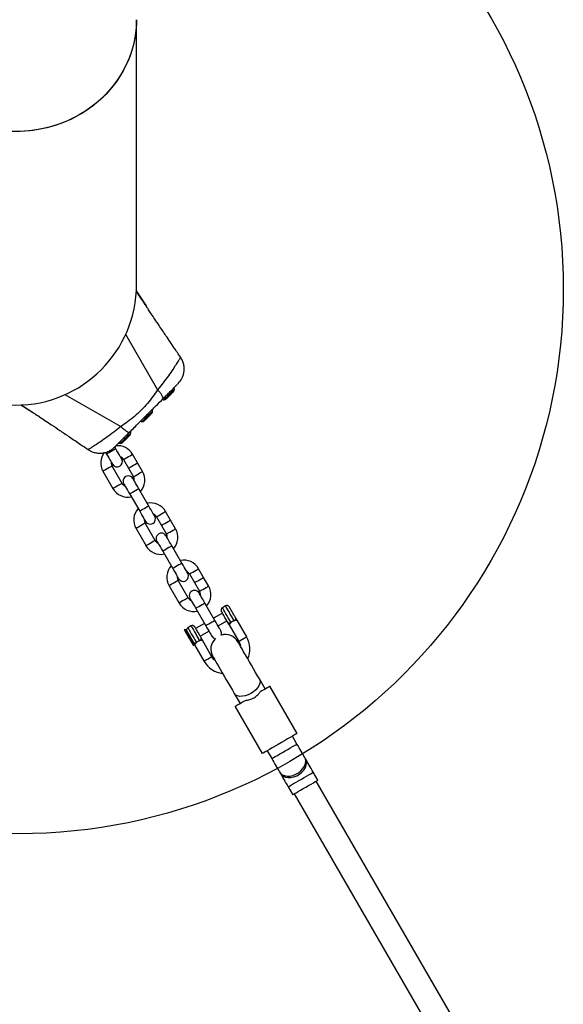
# Model space of a CAD drawing. Units: millimetres. Extents: x 16380 to 28314, y 35080 to 45979.
# Drawn here: x 22209 to 22508, y 40658 to 41200 of the extents above; entities that cross this region are included whole.
import ezdxf

# ---------------------------------------------------------------- set-up
doc = ezdxf.new("R2010")
doc.units = ezdxf.units.MM
doc.header["$LTSCALE"] = 200
doc.layers.add('OTWORY_MONTAŻOWE', color=1, linetype='Continuous')

msp = doc.modelspace()

# ---------------------------------------------------------------- linework, layer by layer
at = {"color": 7, "linetype": 'Continuous', "lineweight": 25}
for p, q in [((22273.33, 41054.46), (22273.33, 41200.29)), ((22278.62, 41042.58), (22279.02, 41041.97)), ((22295.9, 40999.46), (22295.81, 40999.37)), ((22296.44, 41000), (22296.33, 40999.9)), ((22209.7, 40988.19), (22216.62, 40983.7)), ((22216.63, 40983.71), (22216.87, 40983.55)), ((22246.78, 40963.52), (22246.73, 40963.49)), ((22246.73, 40963.5), (22246.74, 40963.51)), ((22256.34, 40961.95), (22256.89, 40961)), ((22261.19, 40964.77), (22261.08, 40964.65)), ((22261.91, 40963.9), (22261.39, 40964.8)), ((22273.89, 40956.15), (22271.14, 40960.92)), ((22265.38, 40944.89), (22259.88, 40954.42)), ((22266.12, 40958.02), (22268.87, 40953.25)), ((22276.64, 40951.39), (22273.89, 40956.15)), ((22254.86, 40951.52), (22260.36, 40941.99)), ((22268.87, 40953.25), (22271.62, 40948.49)), ((22269.59, 40939.01), (22275.09, 40929.48)), ((22280.11, 40932.38), (22274.61, 40941.91)), ((22292.09, 40924.63), (22289.34, 40929.39)), ((22283.58, 40913.37), (22278.08, 40922.89)), ((22284.32, 40926.49), (22287.07, 40921.73)), ((22287.07, 40921.73), (22289.82, 40916.97)), ((22294.84, 40919.87), (22292.09, 40924.63)), ((22273.06, 40919.99), (22278.56, 40910.47)), ((22287.79, 40907.48), (22293.29, 40897.96)), ((22298.31, 40900.86), (22292.81, 40910.38)), ((22302.52, 40894.97), (22305.27, 40890.21)), ((22310.29, 40893.11), (22307.54, 40897.87)), ((22301.78, 40881.85), (22296.28, 40891.37)), ((22305.27, 40890.21), (22308.02, 40885.45)), ((22313.04, 40888.35), (22310.29, 40893.11)), ((22291.26, 40888.47), (22296.76, 40878.95)), ((22316.51, 40869.33), (22311.01, 40878.86)), ((22305.99, 40875.96), (22311.49, 40866.43)), ((22320.61, 40873.45), (22315.76, 40870.65)), ((22322.39, 40877.36), (22320.65, 40876.36)), ((22310.73, 40867.75), (22305.88, 40864.95)), ((22318.26, 40866.32), (22323.11, 40869.12)), ((22333.99, 40860.26), (22328.69, 40869.45)), ((22299.88, 40864.37), (22299.62, 40864.22)), ((22300.85, 40864.11), (22299.88, 40864.37)), ((22303.33, 40866.36), (22301.6, 40865.36)), ((22308.38, 40860.62), (22313.23, 40863.42)), ((22324.36, 40866.95), (22329.66, 40857.76)), ((22314.89, 40849.34), (22309.63, 40858.45)), ((22304.62, 40855.56), (22304.88, 40855.71)), ((22304.88, 40855.71), (22305.06, 40856.37)), ((22305.05, 40856.38), (22305.3, 40855.95)), ((22305.3, 40855.95), (22310.56, 40846.84)), ((22344.18, 40831.61), (22340.98, 40837.15)), ((22361.78, 40807.13), (22346.78, 40833.11)), ((22327.13, 40829.15), (22330.32, 40823.61)), ((22342.73, 40796.13), (22327.73, 40822.11)), ((22361.69, 40801.28), (22359.18, 40805.63)), ((22345.32, 40797.63), (22347.84, 40793.28)), ((22366.42, 40793.09), (22365.94, 40793.93)), ((22352.08, 40785.93), (22352.57, 40785.09)), ((22373.18, 40781.38), (22370.67, 40785.74)), ((22456.66, 40634.8), (22372.31, 40780.88)), ((22356.81, 40777.74), (22359.32, 40773.38)), ((22360.19, 40773.88), (22444.1, 40628.54))]:
    msp.add_line(p, q, dxfattribs=at)
at = {"color": 1, "linetype": 'Continuous', "lineweight": 25}
for p, q in [((22273.12, 41050.89), (22278.62, 41042.58)), ((22267.27, 41027.03), (22284.95, 40996.44)), ((22233.95, 40993.89), (22264.64, 40976.14)), ((22209.85, 40988.19), (22216.63, 40983.71))]:
    msp.add_line(p, q, dxfattribs=at)
at = {"color": 7, "linetype": 'Continuous', "lineweight": 25, "flags": 128}
for points in [[(22273.33, 41200.29), (22273.17, 41196.04), (22272.66, 41191.57), (22271.8, 41187.13), (22270.59, 41182.77), (22269.04, 41178.5), (22267.16, 41174.35), (22264.96, 41170.34), (22262.45, 41166.49), (22259.64, 41162.81), (22256.55, 41159.34), (22253.19, 41156.08), (22249.58, 41153.06), (22245.75, 41150.3), (22241.71, 41147.8), (22237.49, 41145.58), (22233.1, 41143.65), (22228.57, 41142.02), (22223.92, 41140.7), (22219.19, 41139.71), (22214.38, 41139.03), (22209.54, 41138.68), (22204.68, 41138.67)], [(22273.33, 41200.29), (22273.29, 41198.03), (22272.93, 41193.54), (22272.22, 41189.09), (22271.17, 41184.69), (22269.77, 41180.38), (22268.03, 41176.17), (22265.97, 41172.1), (22263.59, 41168.17), (22260.91, 41164.41), (22257.95, 41160.85), (22254.7, 41157.49), (22251.21, 41154.37), (22247.47, 41151.49), (22243.52, 41148.87), (22239.38, 41146.52), (22235.06, 41144.46), (22230.59, 41142.7), (22225.99, 41141.25), (22221.29, 41140.11), (22216.51, 41139.29), (22211.68, 41138.8), (22206.83, 41138.63)], [(22289.82, 40991.54), (22289.98, 40991.7), (22290.16, 40991.89), (22290.38, 40992.1), (22290.61, 40992.34), (22290.87, 40992.6), (22291.14, 40992.86), (22291.42, 40993.14), (22291.7, 40993.43)], [(22291.7, 40993.43), (22291.98, 40993.71), (22292.26, 40993.99), (22292.53, 40994.26), (22292.79, 40994.51), (22293.02, 40994.75), (22293.24, 40994.97), (22293.43, 40995.15), (22293.58, 40995.31)], [(22293.58, 40995.31), (22293.71, 40995.44), (22293.8, 40995.53), (22293.86, 40995.58), (22293.87, 40995.6)], [(22277.8, 40979.52), (22277.95, 40979.68), (22278.14, 40979.87), (22278.36, 40980.08), (22278.59, 40980.32), (22278.85, 40980.57), (22279.12, 40980.84), (22279.4, 40981.12), (22279.68, 40981.41)], [(22279.68, 40981.41), (22279.96, 40981.69), (22280.24, 40981.97), (22280.51, 40982.24), (22280.77, 40982.49), (22281, 40982.73), (22281.22, 40982.94), (22281.4, 40983.13), (22281.56, 40983.29)], [(22281.56, 40983.29), (22281.69, 40983.42), (22281.78, 40983.51), (22281.84, 40983.56), (22281.85, 40983.58)], [(22267.66, 40969.39), (22267.94, 40969.67), (22268.22, 40969.95), (22268.49, 40970.22), (22268.75, 40970.47), (22268.98, 40970.71), (22269.2, 40970.92), (22269.38, 40971.11), (22269.54, 40971.27)], [(22269.54, 40971.27), (22269.67, 40971.39), (22269.76, 40971.49), (22269.81, 40971.54), (22269.83, 40971.56)], [(22265.78, 40967.5), (22265.93, 40967.66), (22266.12, 40967.85), (22266.34, 40968.06), (22266.57, 40968.3), (22266.83, 40968.55), (22267.1, 40968.82), (22267.37, 40969.1), (22267.66, 40969.39)], [(22256.89, 40961), (22257.52, 40959.91), (22258.13, 40958.85), (22258.7, 40957.88), (22259.19, 40957.02), (22259.59, 40956.32), (22259.89, 40955.8), (22260.08, 40955.48), (22260.14, 40955.37)], [(22265.16, 40958.27), (22265.1, 40958.38), (22264.92, 40958.7), (22264.62, 40959.22), (22264.21, 40959.92), (22263.72, 40960.78), (22263.16, 40961.75), (22262.55, 40962.81), (22261.91, 40963.9)], [(22266.34, 40944.64), (22266.4, 40944.53), (22266.59, 40944.21), (22266.89, 40943.69), (22267.29, 40942.99), (22267.78, 40942.13), (22268.35, 40941.16), (22268.96, 40940.1), (22269.59, 40939.01)], [(22274.61, 40941.91), (22273.98, 40943), (22273.37, 40944.06), (22272.81, 40945.03), (22272.32, 40945.89), (22271.91, 40946.59), (22271.61, 40947.11), (22271.43, 40947.43), (22271.36, 40947.54)], [(22275.09, 40929.48), (22275.72, 40928.38), (22276.33, 40927.33), (22276.9, 40926.35), (22277.39, 40925.5), (22277.79, 40924.8), (22278.09, 40924.28), (22278.28, 40923.96), (22278.34, 40923.85)], [(22283.36, 40926.75), (22283.3, 40926.86), (22283.12, 40927.18), (22282.82, 40927.7), (22282.41, 40928.4), (22281.92, 40929.25), (22281.36, 40930.23), (22280.75, 40931.28), (22280.11, 40932.38)], [(22284.54, 40913.11), (22284.6, 40913), (22284.79, 40912.68), (22285.09, 40912.16), (22285.49, 40911.46), (22285.98, 40910.61), (22286.55, 40909.64), (22287.16, 40908.58), (22287.79, 40907.48)], [(22292.81, 40910.38), (22292.18, 40911.48), (22291.57, 40912.54), (22291.01, 40913.51), (22290.52, 40914.36), (22290.11, 40915.06), (22289.81, 40915.58), (22289.63, 40915.9), (22289.56, 40916.01)], [(22301.56, 40895.23), (22301.5, 40895.34), (22301.32, 40895.66), (22301.02, 40896.18), (22300.61, 40896.88), (22300.12, 40897.73), (22299.56, 40898.7), (22298.95, 40899.76), (22298.31, 40900.86)], [(22293.29, 40897.96), (22293.92, 40896.86), (22294.53, 40895.8), (22295.1, 40894.83), (22295.59, 40893.98), (22295.99, 40893.28), (22296.29, 40892.76), (22296.48, 40892.44), (22296.54, 40892.33)], [(22311.01, 40878.86), (22310.38, 40879.96), (22309.77, 40881.01), (22309.21, 40881.99), (22308.72, 40882.84), (22308.31, 40883.54), (22308.01, 40884.06), (22307.83, 40884.38), (22307.76, 40884.49)], [(22302.74, 40881.59), (22302.8, 40881.48), (22302.99, 40881.16), (22303.29, 40880.64), (22303.69, 40879.94), (22304.18, 40879.09), (22304.75, 40878.11), (22305.36, 40877.06), (22305.99, 40875.96)], [(22323.41, 40868.59), (22323.06, 40869.19), (22322.58, 40870.02), (22322.02, 40870.99), (22321.44, 40872), (22320.91, 40872.92), (22320.48, 40873.66), (22320.2, 40874.15), (22320.11, 40874.31)], [(22319.76, 40863.7), (22319.7, 40863.81), (22319.52, 40864.13), (22319.22, 40864.65), (22318.81, 40865.35), (22318.32, 40866.21), (22317.76, 40867.18), (22317.15, 40868.24), (22316.51, 40869.33)], [(22299.62, 40864.22), (22299.62, 40864.22), (22299.74, 40864.01), (22300.06, 40863.47), (22300.54, 40862.63), (22301.14, 40861.58), (22301.83, 40860.39), (22302.54, 40859.16)], [(22299.88, 40864.37), (22299.93, 40864.28), (22300.16, 40863.88), (22300.55, 40863.2), (22301.08, 40862.29), (22301.71, 40861.21), (22302.38, 40860.04)], [(22304.9, 40857.09), (22304.53, 40857.73), (22304.03, 40858.6), (22303.44, 40859.63), (22302.8, 40860.73), (22302.19, 40861.79), (22301.64, 40862.74), (22301.22, 40863.47), (22300.95, 40863.95), (22300.85, 40864.11)], [(22311.49, 40866.43), (22312.12, 40865.34), (22312.73, 40864.28), (22313.3, 40863.31), (22313.79, 40862.45), (22314.19, 40861.75), (22314.49, 40861.23), (22314.68, 40860.91), (22314.74, 40860.8)], [(22302.38, 40860.04), (22303.06, 40858.87), (22303.68, 40857.79), (22304.21, 40856.87), (22304.6, 40856.19), (22304.83, 40855.8), (22304.88, 40855.71)], [(22302.54, 40859.16), (22303.22, 40857.98), (22303.81, 40856.97), (22304.26, 40856.18), (22304.54, 40855.7), (22304.62, 40855.56)], [(22340.98, 40837.15), (22339.99, 40838.87), (22338.92, 40840.72), (22337.8, 40842.67), (22336.65, 40844.66), (22335.5, 40846.65), (22334.38, 40848.59), (22333.31, 40850.44), (22332.32, 40852.15), (22331.44, 40853.68), (22330.68, 40855), (22330.06, 40856.07), (22329.6, 40856.87), (22329.3, 40857.38), (22329.18, 40857.59)], [(22329.61, 40857.84), (22330.34, 40856.22), (22330.62, 40855.11)], [(22316.76, 40847.11), (22315.94, 40847.91), (22314.89, 40849.34)], [(22315.33, 40849.59), (22315.45, 40849.38), (22315.74, 40848.87), (22316.2, 40848.07), (22316.82, 40847), (22317.58, 40845.68), (22318.47, 40844.15), (22319.45, 40842.44), (22320.52, 40840.59), (22321.64, 40838.65), (22322.79, 40836.66), (22323.94, 40834.67), (22325.06, 40832.72), (22326.13, 40830.87), (22327.13, 40829.15)], [(22346.78, 40833.11), (22346.68, 40833.06), (22346.39, 40832.89), (22345.92, 40832.62), (22345.27, 40832.24), (22344.46, 40831.78), (22343.5, 40831.22), (22342.42, 40830.6), (22341.23, 40829.91)], [(22327.73, 40822.11), (22327.82, 40822.17), (22328.11, 40822.34), (22328.58, 40822.61), (22329.23, 40822.98), (22330.04, 40823.45), (22331, 40824), (22332.08, 40824.63), (22333.27, 40825.32)], [(22361.78, 40807.13), (22361.62, 40807.04), (22361.14, 40806.76), (22360.35, 40806.31), (22359.29, 40805.7), (22357.99, 40804.95), (22356.5, 40804.08), (22354.86, 40803.14), (22353.13, 40802.14), (22351.37, 40801.12), (22349.65, 40800.13), (22348.01, 40799.18), (22346.51, 40798.32), (22345.21, 40797.57), (22344.15, 40796.96), (22343.37, 40796.5), (22342.89, 40796.23), (22342.73, 40796.13)], [(22365.94, 40793.93), (22365.5, 40794.68), (22365.03, 40795.5), (22364.52, 40796.38), (22363.99, 40797.3), (22363.44, 40798.26), (22362.87, 40799.25), (22362.28, 40800.26), (22361.69, 40801.28)], [(22347.84, 40793.28), (22348.43, 40792.26), (22349.01, 40791.25), (22349.58, 40790.26), (22350.13, 40789.3), (22350.67, 40788.38), (22351.17, 40787.5), (22351.64, 40786.68), (22352.08, 40785.93)], [(22370.67, 40785.74), (22370.08, 40786.76), (22369.49, 40787.77), (22368.92, 40788.76), (22368.37, 40789.72), (22367.84, 40790.64), (22367.33, 40791.51), (22366.86, 40792.33), (22366.42, 40793.09)], [(22352.57, 40785.09), (22353, 40784.33), (22353.48, 40783.51), (22353.98, 40782.64), (22354.51, 40781.72), (22355.07, 40780.76), (22355.64, 40779.77), (22356.22, 40778.76), (22356.81, 40777.74)], [(22359.32, 40773.38), (22359.36, 40773.41), (22359.69, 40773.59), (22360.32, 40773.96), (22361.22, 40774.48), (22362.36, 40775.14), (22363.69, 40775.9), (22365.13, 40776.74), (22366.63, 40777.6), (22368.11, 40778.45), (22369.5, 40779.26), (22370.74, 40779.97), (22371.77, 40780.57), (22372.54, 40781.01), (22373.02, 40781.29), (22373.18, 40781.38)]]:
    msp.add_lwpolyline(points, dxfattribs=at)
at = {"color": 1, "linetype": 'Continuous', "lineweight": 25, "flags": 128}
for points in [[(22288.47, 40990.91), (22288.48, 40990.92), (22288.67, 40991.11), (22289.1, 40991.53), (22289.73, 40992.16), (22290.5, 40992.93), (22291.35, 40993.78)], [(22291.35, 40993.78), (22292.19, 40994.63), (22292.97, 40995.4), (22293.59, 40996.03), (22294.02, 40996.46), (22294.21, 40996.65), (22294.22, 40996.65)], [(22276.45, 40978.89), (22276.46, 40978.9), (22276.65, 40979.09), (22277.08, 40979.51), (22277.71, 40980.14), (22278.48, 40980.91), (22279.33, 40981.76)], [(22279.33, 40981.76), (22280.17, 40982.61), (22280.94, 40983.38), (22281.57, 40984.01), (22282, 40984.43), (22282.19, 40984.63), (22282.2, 40984.63)], [(22267.31, 40969.74), (22268.15, 40970.59), (22268.92, 40971.36), (22269.55, 40971.99), (22269.98, 40972.41), (22270.17, 40972.6), (22270.18, 40972.61)], [(22264.43, 40966.87), (22264.44, 40966.87), (22264.63, 40967.07), (22265.06, 40967.49), (22265.69, 40968.12), (22266.46, 40968.89), (22267.31, 40969.74)], [(22259.4, 40962.45), (22258.49, 40961.93), (22257.71, 40961.48), (22257.15, 40961.16), (22256.9, 40961.01), (22256.89, 40961)], [(22261.91, 40963.9), (22261.9, 40963.9), (22261.65, 40963.75), (22261.09, 40963.43), (22260.31, 40962.98), (22259.4, 40962.45)], [(22266.12, 40958.02), (22266.16, 40958.04), (22266.5, 40958.24), (22267.12, 40958.59), (22267.94, 40959.07), (22268.86, 40959.6), (22269.75, 40960.11), (22270.49, 40960.54), (22270.97, 40960.82), (22271.14, 40960.92), (22271.14, 40960.92)], [(22259.88, 40954.42), (22259.84, 40954.39), (22259.51, 40954.2), (22258.89, 40953.84), (22258.06, 40953.36), (22257.14, 40952.83), (22256.25, 40952.32), (22255.52, 40951.9), (22255.03, 40951.62), (22254.86, 40951.52), (22254.86, 40951.52)], [(22268.87, 40953.25), (22268.91, 40953.28), (22269.25, 40953.47), (22269.87, 40953.83), (22270.69, 40954.31), (22271.61, 40954.84), (22272.5, 40955.35), (22273.24, 40955.78), (22273.72, 40956.06), (22273.89, 40956.15)], [(22271.62, 40948.49), (22271.66, 40948.52), (22272, 40948.71), (22272.62, 40949.07), (22273.44, 40949.54), (22274.36, 40950.08), (22275.25, 40950.59), (22275.99, 40951.01), (22276.47, 40951.29), (22276.64, 40951.39), (22276.64, 40951.39)], [(22265.38, 40944.89), (22265.34, 40944.87), (22265.01, 40944.67), (22264.39, 40944.32), (22263.56, 40943.84), (22262.64, 40943.31), (22261.75, 40942.8), (22261.02, 40942.37), (22260.53, 40942.09), (22260.36, 40941.99), (22260.36, 40941.99)], [(22272.1, 40940.46), (22271.19, 40939.93), (22270.41, 40939.48), (22269.85, 40939.16), (22269.6, 40939.01), (22269.59, 40939.01)], [(22274.61, 40941.91), (22274.6, 40941.9), (22274.35, 40941.75), (22273.79, 40941.43), (22273.01, 40940.98), (22272.1, 40940.46)], [(22277.6, 40930.93), (22276.69, 40930.41), (22275.91, 40929.95), (22275.35, 40929.63), (22275.1, 40929.49), (22275.09, 40929.48)], [(22280.11, 40932.38), (22280.1, 40932.37), (22279.85, 40932.23), (22279.29, 40931.91), (22278.51, 40931.45), (22277.6, 40930.93)], [(22284.32, 40926.49), (22284.36, 40926.52), (22284.7, 40926.71), (22285.32, 40927.07), (22286.14, 40927.55), (22287.06, 40928.08), (22287.95, 40928.59), (22288.69, 40929.02), (22289.17, 40929.3), (22289.34, 40929.39), (22289.34, 40929.39)], [(22278.08, 40922.89), (22278.04, 40922.87), (22277.71, 40922.68), (22277.09, 40922.32), (22276.26, 40921.84), (22275.34, 40921.31), (22274.45, 40920.8), (22273.72, 40920.37), (22273.23, 40920.09), (22273.06, 40919.99), (22273.06, 40919.99)], [(22287.07, 40921.73), (22287.11, 40921.76), (22287.45, 40921.95), (22288.07, 40922.31), (22288.89, 40922.78), (22289.81, 40923.32), (22290.7, 40923.83), (22291.44, 40924.25), (22291.92, 40924.53), (22292.09, 40924.63)], [(22289.82, 40916.97), (22289.86, 40916.99), (22290.2, 40917.19), (22290.82, 40917.54), (22291.64, 40918.02), (22292.56, 40918.55), (22293.45, 40919.06), (22294.19, 40919.49), (22294.67, 40919.77), (22294.84, 40919.87), (22294.84, 40919.87)], [(22283.58, 40913.37), (22283.54, 40913.34), (22283.21, 40913.15), (22282.59, 40912.79), (22281.76, 40912.32), (22280.84, 40911.78), (22279.95, 40911.27), (22279.22, 40910.85), (22278.73, 40910.57), (22278.56, 40910.47), (22278.56, 40910.47)], [(22290.3, 40908.93), (22289.39, 40908.41), (22288.61, 40907.96), (22288.05, 40907.63), (22287.8, 40907.49), (22287.79, 40907.48)], [(22292.81, 40910.38), (22292.8, 40910.38), (22292.55, 40910.23), (22291.99, 40909.91), (22291.21, 40909.46), (22290.3, 40908.93)], [(22298.31, 40900.86), (22298.3, 40900.85), (22298.05, 40900.7), (22297.49, 40900.38), (22296.71, 40899.93), (22295.8, 40899.41)], [(22295.8, 40899.41), (22294.89, 40898.88), (22294.11, 40898.43), (22293.55, 40898.11), (22293.3, 40897.96), (22293.29, 40897.96)], [(22302.52, 40894.97), (22302.56, 40895), (22302.9, 40895.19), (22303.52, 40895.55), (22304.34, 40896.02), (22305.26, 40896.56), (22306.15, 40897.07), (22306.89, 40897.49), (22307.37, 40897.77), (22307.54, 40897.87), (22307.54, 40897.87)], [(22296.28, 40891.37), (22296.24, 40891.35), (22295.91, 40891.15), (22295.29, 40890.8), (22294.46, 40890.32), (22293.54, 40889.79), (22292.65, 40889.28), (22291.92, 40888.85), (22291.43, 40888.57), (22291.26, 40888.47), (22291.26, 40888.47)], [(22305.27, 40890.21), (22305.31, 40890.23), (22305.65, 40890.43), (22306.27, 40890.78), (22307.09, 40891.26), (22308.01, 40891.79), (22308.9, 40892.3), (22309.64, 40892.73), (22310.12, 40893.01), (22310.29, 40893.11)], [(22308.02, 40885.45), (22308.06, 40885.47), (22308.4, 40885.66), (22309.02, 40886.02), (22309.84, 40886.5), (22310.76, 40887.03), (22311.65, 40887.54), (22312.39, 40887.97), (22312.87, 40888.25), (22313.04, 40888.35), (22313.04, 40888.35)], [(22301.78, 40881.85), (22301.74, 40881.82), (22301.41, 40881.63), (22300.79, 40881.27), (22299.96, 40880.79), (22299.04, 40880.26), (22298.15, 40879.75), (22297.42, 40879.32), (22296.93, 40879.04), (22296.76, 40878.95), (22296.76, 40878.95)], [(22311.01, 40878.86), (22311, 40878.85), (22310.75, 40878.71), (22310.19, 40878.39), (22309.41, 40877.93), (22308.5, 40877.41)], [(22308.5, 40877.41), (22307.59, 40876.89), (22306.81, 40876.43), (22306.25, 40876.11), (22306, 40875.97), (22305.99, 40875.96)], [(22325.38, 40868.18), (22325, 40868.84), (22324.49, 40869.72), (22323.88, 40870.77), (22323.23, 40871.91), (22322.57, 40873.05), (22321.95, 40874.12), (22321.41, 40875.05), (22321, 40875.76), (22320.74, 40876.21), (22320.65, 40876.36)], [(22327.11, 40869.18), (22326.73, 40869.84), (22326.22, 40870.72), (22325.61, 40871.77), (22324.96, 40872.91), (22324.3, 40874.05), (22323.68, 40875.12), (22323.14, 40876.05), (22322.73, 40876.76), (22322.47, 40877.21), (22322.39, 40877.36)], [(22314, 40867.88), (22313.09, 40867.36), (22312.31, 40866.91), (22311.75, 40866.59), (22311.5, 40866.44), (22311.49, 40866.43)], [(22316.51, 40869.33), (22316.5, 40869.33), (22316.25, 40869.18), (22315.69, 40868.86), (22314.91, 40868.41), (22314, 40867.88)], [(22301.6, 40865.36), (22301.69, 40865.21), (22301.95, 40864.76), (22302.36, 40864.05), (22302.89, 40863.12), (22303.51, 40862.05), (22304.17, 40860.91), (22304.83, 40859.77), (22305.43, 40858.72), (22305.94, 40857.84), (22306.32, 40857.18)], [(22303.33, 40866.36), (22303.42, 40866.21), (22303.68, 40865.76), (22304.09, 40865.05), (22304.63, 40864.12), (22305.24, 40863.05), (22305.91, 40861.91), (22306.56, 40860.77), (22307.17, 40859.72), (22307.68, 40858.84), (22308.06, 40858.18)], [(22329.61, 40857.84), (22329.78, 40857.94), (22330.25, 40858.21), (22330.95, 40858.62), (22331.78, 40859.09), (22332.61, 40859.57), (22333.31, 40859.98), (22333.78, 40860.25), (22333.94, 40860.34), (22333.94, 40860.34)], [(22312.73, 40848.09), (22311.9, 40847.62), (22311.19, 40847.21), (22310.73, 40846.94), (22310.56, 40846.84)], [(22314.89, 40849.34), (22314.73, 40849.25), (22314.26, 40848.98), (22313.55, 40848.57), (22312.73, 40848.09)], [(22340.98, 40837.15), (22341.1, 40836.93), (22341.34, 40835.94), (22341.25, 40834.82), (22340.82, 40833.63), (22340.07, 40832.41), (22339.05, 40831.22), (22337.79, 40830.13), (22336.35, 40829.18)], [(22336.35, 40829.18), (22334.81, 40828.41), (22333.23, 40827.86), (22331.69, 40827.57), (22330.26, 40827.53), (22329.01, 40827.75), (22327.99, 40828.23), (22327.26, 40828.94), (22327.13, 40829.15)], [(22347.84, 40793.28), (22347.88, 40793.3), (22348.2, 40793.49), (22348.83, 40793.85), (22349.74, 40794.37), (22350.88, 40795.03), (22352.2, 40795.8), (22353.65, 40796.63), (22355.14, 40797.49), (22356.62, 40798.35), (22358.01, 40799.15), (22359.25, 40799.87), (22360.28, 40800.46), (22361.05, 40800.91), (22361.53, 40801.18), (22361.69, 40801.28), (22361.69, 40801.28)], [(22352.08, 40785.93), (22352.63, 40785.19), (22353.62, 40784.4), (22354.86, 40783.87), (22356.3, 40783.62), (22357.86, 40783.67), (22359.48, 40784.01), (22361.07, 40784.63), (22362.57, 40785.49), (22363.9, 40786.56), (22365, 40787.79), (22365.83, 40789.12), (22366.33, 40790.49), (22366.49, 40791.83), (22366.3, 40793.08), (22365.94, 40793.93)], [(22352.57, 40785.09), (22353.12, 40784.35), (22354.11, 40783.56), (22355.35, 40783.03), (22356.78, 40782.78), (22358.35, 40782.83), (22359.96, 40783.17), (22361.56, 40783.79), (22363.06, 40784.65), (22364.39, 40785.72), (22365.49, 40786.95), (22366.31, 40788.28), (22366.82, 40789.65), (22366.98, 40790.99), (22366.79, 40792.24), (22366.42, 40793.09)], [(22356.81, 40777.74), (22356.85, 40777.76), (22357.17, 40777.95), (22357.8, 40778.31), (22358.71, 40778.84), (22359.85, 40779.49), (22361.17, 40780.26), (22362.62, 40781.09), (22364.11, 40781.96), (22365.59, 40782.81), (22366.98, 40783.61), (22368.22, 40784.33), (22369.25, 40784.92), (22370.03, 40785.37), (22370.5, 40785.65), (22370.67, 40785.74), (22370.67, 40785.74)]]:
    msp.add_lwpolyline(points, dxfattribs=at)
at = {"color": 7, "linetype": 'Continuous', "lineweight": 25}
for centre, radius, start, end in [((22206.83, 41054.46), 66.5, 180, 0), ((22292.83, 40996.53), 1.39, 318.4161, 5.2626), ((22289.86, 40996.25), 4.38, 5.2626, 17.8307), ((22288.88, 40995.27), 4.38, 252.1693, 264.7374), ((22288.6, 40992.3), 1.39, 264.7374, 311.5839), ((22394.66, 40886.43), 148.47, 134.9242, 135.0832), ((22280.81, 40984.51), 1.39, 318.4161, 5.2626), ((22277.84, 40984.23), 4.38, 5.2626, 17.2976), ((22276.85, 40983.25), 4.38, 252.4573, 264.7374), ((22276.58, 40980.27), 1.39, 264.7374, 311.5839), ((22363.94, 40893.1), 122.02, 134.9069, 135.1004), ((22268.79, 40972.48), 1.39, 318.4161, 5.2626), ((22265.82, 40972.21), 4.38, 5.2626, 17.8307), ((22263, 40956.22), 9.4, 30, 96.1284), ((22264.83, 40971.23), 4.38, 252.1693, 264.7374), ((22264.56, 40968.25), 1.39, 264.7374, 311.5839), ((22254.26, 40978.73), 16.08, 314.27, 315.7381), ((22263, 40956.22), 9.4, 143.4483, 210), ((22263, 40956.22), 3.6, 173.6639, 210), ((22262.65, 40956.82), 2.9, 210, 30), ((22263, 40956.22), 3.6, 30, 66.3361), ((22268.85, 40946.09), 2.9, 30, 210), ((22268.5, 40946.69), 9.4, 317.9695, 30), ((22268.5, 40946.69), 3.6, 210, 246.3361), ((22268.5, 40946.69), 3.6, 353.6639, 30), ((22268.5, 40946.69), 9.4, 210, 282.0305), ((22281.2, 40924.69), 9.4, 30, 102.0305), ((22281.2, 40924.69), 9.4, 137.9695, 210), ((22281.2, 40924.69), 3.6, 30, 66.3361), ((22281.2, 40924.69), 3.6, 173.6639, 210), ((22280.85, 40925.3), 2.9, 210, 30), ((22287.05, 40914.56), 2.9, 30, 210), ((22286.7, 40915.17), 3.6, 353.6639, 30), ((22286.7, 40915.17), 9.4, 317.9695, 30), ((22286.7, 40915.17), 3.6, 210, 246.3361), ((22286.7, 40915.17), 9.4, 210, 282.0305), ((22299.4, 40893.17), 9.4, 30, 102.0305), ((22299.4, 40893.17), 9.4, 137.9695, 210), ((22299.05, 40893.78), 2.9, 210, 30), ((22299.4, 40893.17), 3.6, 30, 66.3361), ((22299.4, 40893.17), 3.6, 173.6639, 210), ((22305.25, 40883.04), 2.9, 30, 210), ((22304.9, 40883.65), 3.6, 353.6639, 30), ((22304.9, 40883.65), 9.4, 317.9695, 30), ((22304.9, 40883.65), 9.4, 210, 282.0305), ((22304.9, 40883.65), 3.6, 210, 246.3361), ((22321.4, 40875.06), 1.5, 120, 210), ((22323.14, 40876.06), 1.5, 30, 120), ((22302.35, 40864.06), 1.5, 120, 178.2666), ((22304.08, 40865.06), 1.5, 30, 120), ((22317.25, 40862.25), 2.9, 340.0316, 30), ((22322.25, 40853.59), 8, 133.4834, 210), ((22317.25, 40862.25), 2.9, 210, 259.9684), ((22322.25, 40853.59), 8, 30, 106.5166), ((22328.81, 40857.37), 0.435, 29.4193, 30.4879), ((22322.25, 40853.59), 13.5, 336.3412, 30), ((22322.25, 40853.59), 13.5, 210, 263.6588), ((22315.61, 40849.76), 0.332, 209.2994, 210.6989)]:
    msp.add_arc(centre, radius, start, end, dxfattribs=at)
at = {"color": 1, "linetype": 'Continuous', "lineweight": 25}
for centre, start, end in [((22322.25, 40853.58), 133.1315, 209.9948), ((22322.26, 40853.59), 30.0075, 106.866)]:
    msp.add_arc(centre, 8, start, end, dxfattribs=at)
at = {"color": 7, "linetype": 'Continuous', "lineweight": 25}
for points, knots in [([(22278.63, 41042.59), (22277.11, 41044.88), (22275.25, 41047.72), (22273.47, 41050.48), (22273.14, 41051)], [0, 0, 0, 0, 0.8115106, 1, 1, 1, 1]), ([(22297.6, 41014.33), (22296.44, 41016.03), (22293.75, 41019.97), (22289.81, 41025.81), (22286.24, 41031.12), (22283.54, 41035.16), (22281.61, 41038.08), (22280.07, 41040.41), (22279.24, 41041.66), (22278.88, 41042.21)], [0, 0, 0, 0, 0.18092, 0.419036, 0.618964, 0.744374, 0.849246, 0.934173, 1, 1, 1, 1]), ([(22296.27, 40999.89), (22297, 41000.76), (22298.15, 41002.1), (22299.06, 41004.3), (22299.53, 41006.22), (22299.65, 41008.29), (22299.39, 41010.42), (22298.74, 41012.51), (22297.98, 41013.77), (22297.6, 41014.4)], [0, 0, 0, 0, 0.222713, 0.345727, 0.469893, 0.596974, 0.728058, 0.862893, 1, 1, 1, 1]), ([(22297.58, 41014.36), (22297.59, 41014.38), (22297.62, 41014.42), (22297.57, 41014.34), (22297.55, 41014.3)], [0, 0, 0, 0, 0.409483, 1, 1, 1, 1]), ([(22288.05, 40991.62), (22288.73, 40992.29), (22290.07, 40993.64), (22291.92, 40995.49), (22293.6, 40997.16), (22294.99, 40998.56), (22295.54, 40999.1), (22295.81, 40999.37)], [0, 0, 0, 0, 0.186847, 0.373211, 0.560416, 0.780041, 1, 1, 1, 1]), ([(22296.31, 40999.88), (22296.34, 40999.9), (22296.4, 40999.97), (22296.24, 40999.81), (22296.14, 40999.71)], [0, 0, 0, 0, 0.330095, 1, 1, 1, 1]), ([(22284.95, 40996.44), (22284.09, 40995.2), (22282.31, 40992.61), (22279.34, 40988.8), (22275.97, 40985.12), (22272.29, 40981.75), (22268.48, 40978.78), (22265.89, 40976.99), (22264.64, 40976.14)], [0, 0, 0, 0, 0.156611, 0.3264957, 0.4999055, 0.6734488, 0.8433708, 1, 1, 1, 1]), ([(22288.05, 40991.62), (22288.08, 40991.78), (22288.15, 40992.1), (22287.42, 40993.32), (22286.35, 40994.79), (22285.42, 40995.89), (22284.95, 40996.44)], [0, 0, 0, 0, 0.279832, 0.559666, 0.779833, 1, 1, 1, 1]), ([(22269.47, 40973.04), (22271.2, 40974.76), (22274.65, 40978.22), (22279.51, 40983.08), (22283.98, 40987.55), (22286.69, 40990.26), (22288.05, 40991.62)], [0, 0, 0, 0, 0.279956, 0.560068, 0.78003, 1, 1, 1, 1]), ([(22216.66, 40983.68), (22217.07, 40983.41), (22218.1, 40982.73), (22220.25, 40981.31), (22223.14, 40979.39), (22226.86, 40976.91), (22231.38, 40973.88), (22236.7, 40970.3), (22241.91, 40966.77), (22245.35, 40964.43), (22246.75, 40963.48)], [0, 0, 0, 0, 0.048091, 0.119811, 0.216448, 0.338611, 0.486686, 0.660971, 0.861706, 1, 1, 1, 1]), ([(22264.64, 40976.14), (22265.34, 40975.55), (22266.73, 40974.39), (22268.18, 40973.4), (22269.12, 40972.93), (22269.35, 40973), (22269.47, 40973.04)], [0, 0, 0, 0, 0.279835, 0.5596695, 0.7798369, 1, 1, 1, 1]), ([(22261.74, 40965.3), (22261.97, 40965.53), (22262.42, 40965.99), (22263.57, 40967.14), (22265.12, 40968.68), (22267.11, 40970.68), (22268.68, 40972.25), (22269.47, 40973.04)], [0, 0, 0, 0, 0.187417, 0.374136, 0.561537, 0.780714, 1, 1, 1, 1]), ([(22261.74, 40965.3), (22261.44, 40965.01), (22261.09, 40964.65), (22261.19, 40964.76), (22261.21, 40964.78)], [0, 0, 0, 0, 0.821012, 1, 1, 1, 1]), ([(22246.69, 40963.47), (22247.28, 40963.11), (22248.47, 40962.39), (22250.45, 40961.75), (22252.48, 40961.44), (22254.49, 40961.51), (22256.43, 40961.91), (22258.25, 40962.64), (22259.89, 40963.6), (22260.81, 40964.44), (22261.25, 40964.84)], [0, 0, 0, 0, 0.129774, 0.258306, 0.385222, 0.511413, 0.637744, 0.764033, 0.889577, 1, 1, 1, 1]), ([(22327.74, 40871.09), (22327.64, 40871.27), (22327.42, 40871.64), (22326.92, 40872.5), (22326.36, 40873.49), (22325.77, 40874.51), (22325.22, 40875.45), (22324.79, 40876.2), (22324.49, 40876.71), (22324.45, 40876.78), (22324.44, 40876.81)], [0, 0, 0, 0, 0.125, 0.250004, 0.375002, 0.500003, 0.625004, 0.75, 0.875002, 1, 1, 1, 1]), ([(22323.41, 40868.59), (22323.52, 40868.45), (22323.73, 40868.17), (22324.25, 40867.96), (22324.84, 40867.94), (22325.2, 40868.1), (22325.38, 40868.18)], [0, 0, 0, 0, 0.249994, 0.499998, 0.749999, 1, 1, 1, 1]), ([(22324.36, 40866.95), (22324.18, 40867.25), (22323.92, 40867.71), (22323.58, 40868.29), (22323.47, 40868.49), (22323.41, 40868.59)], [0, 0, 0, 0, 0.500237, 0.749986, 1, 1, 1, 1]), ([(22325.38, 40868.18), (22325.22, 40868.03), (22324.91, 40867.72), (22324.6, 40867.31), (22324.39, 40867.01), (22324.37, 40866.97), (22324.36, 40866.95)], [0, 0, 0, 0, 0.249552, 0.500163, 0.750573, 1, 1, 1, 1]), ([(22327.11, 40869.18), (22326.88, 40869.1), (22326.43, 40868.94), (22325.82, 40868.57), (22325.51, 40868.3), (22325.38, 40868.18)], [0, 0, 0, 0, 0.365925, 0.732717, 1, 1, 1, 1]), ([(22327.74, 40871.09), (22327.81, 40870.92), (22327.94, 40870.6), (22327.86, 40870.04), (22327.59, 40869.53), (22327.27, 40869.3), (22327.11, 40869.18)], [0, 0, 0, 0, 0.249978, 0.500005, 0.749997, 1, 1, 1, 1]), ([(22328.69, 40869.45), (22328.66, 40869.45), (22328.61, 40869.45), (22328.33, 40869.42), (22328.02, 40869.39), (22327.67, 40869.33), (22327.32, 40869.24), (22327.11, 40869.18)], [0, 0, 0, 0, 0.249223, 0.49889, 0.593018, 0.75041, 1, 1, 1, 1]), ([(22328.69, 40869.45), (22328.69, 40869.45), (22328.69, 40869.45), (22328.68, 40869.45), (22328.68, 40869.46), (22328.67, 40869.47), (22328.63, 40869.54), (22328.55, 40869.68), (22328.39, 40869.97), (22328.16, 40870.36), (22327.91, 40870.8), (22327.79, 40871), (22327.74, 40871.09)], [0, 0, 0, 0, 0.000605, 0.00138, 0.003486, 0.010218, 0.034057, 0.123988, 0.249183, 0.499779, 0.769418, 1, 1, 1, 1]), ([(22305.38, 40865.81), (22305.4, 40865.78), (22305.44, 40865.71), (22305.73, 40865.2), (22306.17, 40864.45), (22306.71, 40863.51), (22307.3, 40862.49), (22307.87, 40861.5), (22308.37, 40860.64), (22308.58, 40860.27), (22308.69, 40860.09)], [0, 0, 0, 0, 0.124998, 0.25, 0.375, 0.500001, 0.624997, 0.750001, 0.875, 1, 1, 1, 1]), ([(22304.9, 40857.09), (22305.01, 40857.05), (22305.24, 40856.97), (22305.61, 40856.95), (22305.98, 40857.01), (22306.21, 40857.13), (22306.32, 40857.18)], [0, 0, 0, 0, 0.250003, 0.500002, 0.749999, 1, 1, 1, 1]), ([(22304.9, 40857.09), (22304.95, 40856.95), (22305.02, 40856.73), (22305.04, 40856.46), (22305.05, 40856.41), (22305.05, 40856.38)], [0, 0, 0, 0, 0.4976917, 0.749299, 1, 1, 1, 1]), ([(22306.32, 40857.18), (22306.25, 40857.11), (22306.11, 40856.98), (22305.98, 40856.83), (22305.79, 40856.61), (22305.55, 40856.32), (22305.34, 40856.01), (22305.32, 40855.97), (22305.3, 40855.95)], [0, 0, 0, 0, 0.120493, 0.20762, 0.236298, 0.498694, 0.752218, 1, 1, 1, 1]), ([(22308.06, 40858.18), (22307.9, 40858.13), (22307.59, 40858.02), (22307.13, 40857.79), (22306.7, 40857.51), (22306.45, 40857.29), (22306.32, 40857.18)], [0, 0, 0, 0, 0.260702, 0.500009, 0.739434, 1, 1, 1, 1]), ([(22308.69, 40860.09), (22308.76, 40859.92), (22308.89, 40859.6), (22308.81, 40859.04), (22308.54, 40858.53), (22308.22, 40858.3), (22308.06, 40858.18)], [0, 0, 0, 0, 0.25, 0.500004, 0.749998, 1, 1, 1, 1]), ([(22309.63, 40858.45), (22309.62, 40858.45), (22309.6, 40858.45), (22309.37, 40858.43), (22309, 40858.4), (22308.62, 40858.32), (22308.34, 40858.27), (22308.17, 40858.21), (22308.06, 40858.18)], [0, 0, 0, 0, 0.171687, 0.35406, 0.659793, 0.795607, 0.869762, 1, 1, 1, 1]), ([(22308.69, 40860.09), (22308.75, 40859.99), (22308.86, 40859.79), (22309.2, 40859.21), (22309.46, 40858.75), (22309.63, 40858.45)], [0, 0, 0, 0, 0.25001, 0.499703, 1, 1, 1, 1]), ([(22333.27, 40825.32), (22334.09, 40825.41), (22335.73, 40825.59), (22338.13, 40826.76), (22340.06, 40828.23), (22340.88, 40829.41), (22341.23, 40829.91)], [0, 0, 0, 0, 0.266008, 0.531719, 0.802231, 1, 1, 1, 1])]:
    msp.add_open_spline(points, degree=3, knots=knots, dxfattribs=at)
at = {"color": 1, "linetype": 'Continuous', "lineweight": 25}
for points, knots in [([(22297.55, 41014.3), (22297.5, 41014.2), (22297.38, 41013.98), (22296.61, 41012.7), (22295.3, 41010.61), (22293.39, 41007.72), (22290.94, 41004.23), (22288.08, 41000.39), (22285.98, 40997.74), (22284.95, 40996.44)], [0, 0, 0, 0, 0.113714, 0.2554963, 0.4015792, 0.5509483, 0.703205, 0.8543667, 1, 1, 1, 1]), ([(22264.64, 40976.14), (22263.35, 40975.11), (22260.71, 40973.02), (22256.88, 40970.18), (22253.39, 40967.76), (22250.52, 40965.87), (22248.44, 40964.54), (22247.13, 40963.72), (22246.89, 40963.58), (22246.78, 40963.52)], [0, 0, 0, 0, 0.145198, 0.295489, 0.446377, 0.594439, 0.738738, 0.879927, 1, 1, 1, 1])]:
    msp.add_open_spline(points, degree=3, knots=knots, dxfattribs=at)
at = {"layer": 'OTWORY_MONTAŻOWE'}
msp.add_circle((22208.34, 41051.87), 300, dxfattribs=at)

doc.saveas('drawing.dxf')
